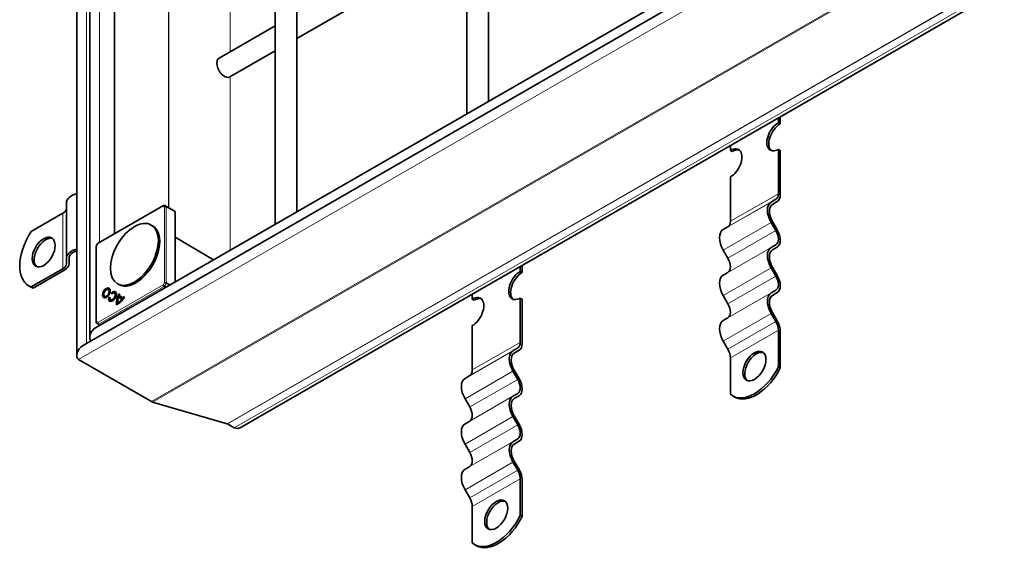
# Model space of a CAD drawing. Units: millimetres. Extents: x 0 to 1782, y 0 to 1260.
# Drawn here: x 1167 to 1276, y 938 to 997 of the extents above; entities that cross this region are included whole.
import ezdxf

# ---------------------------------------------------------------- set-up
doc = ezdxf.new("R2010")
doc.units = ezdxf.units.MM
doc.header["$LTSCALE"] = 3
doc.layers.add('Viditelná (ISO)', color=7, linetype='Continuous', lineweight=35)
doc.layers.add('Viditelná tenká (ISO)', color=7, linetype='Continuous', lineweight=9)

msp = doc.modelspace()

# ---------------------------------------------------------------- linework, layer by layer
at = {"layer": 'Viditelná (ISO)'}
for p, q in [((1216.469, 1068.162), (1216.469, 986.107)), ((1218.869, 1068.162), (1218.869, 987.489)), ((1173.319, 1059.51), (1173.319, 959.352)), ((1174.761, 1058.674), (1174.761, 961.361)), ((1195.256, 1055.946), (1195.256, 973.891)), ((1197.656, 1055.946), (1197.656, 975.273)), ((1177.513, 1049.356), (1177.513, 972.846)), ((1175.393, 962.453), (1258.299, 1010.195)), ((1173.95, 960.444), (1259.317, 1009.603)), ((1216.469, 1005.268), (1197.656, 994.434)), ((1191.583, 951.473), (1275.925, 1000.042)), ((1195.256, 995.822), (1189.069, 992.259)), ((1195.256, 993.052), (1190.267, 990.179)), ((1251.144, 985.772), (1251.144, 984.993)), ((1250.932, 985.116), (1250.932, 985.649)), ((1250.932, 985.116), (1251.144, 984.993)), ((1245.628, 982.062), (1245.628, 982.595)), ((1245.84, 981.94), (1245.628, 982.062)), ((1251.144, 982.05), (1250.932, 982.172)), ((1250.932, 977.272), (1250.932, 982.172)), ((1251.144, 982.05), (1251.144, 977.15)), ((1245.628, 974.218), (1245.628, 979.119)), ((1172.181, 976.256), (1172.181, 970.124)), ((1175.687, 971.794), (1182.901, 975.948)), ((1184.013, 975.414), (1183.049, 975.95)), ((1250.127, 976.348), (1250.652, 976.652)), ((1250.802, 976.392), (1250.277, 976.088)), ((1168.288, 973.087), (1171.785, 975.102)), ((1184.164, 975.326), (1184.014, 975.413)), ((1184.195, 975.257), (1184.195, 967.522)), ((1181.718, 973.719), (1181.569, 973.804)), ((1250.652, 973.184), (1250.127, 974.093)), ((1250.277, 974.18), (1250.802, 973.271)), ((1244.824, 973.294), (1245.349, 973.598)), ((1175.482, 971.479), (1175.632, 971.739)), ((1188.439, 969.966), (1184.195, 972.471)), ((1250.127, 971.318), (1250.652, 971.623)), ((1175.462, 963.064), (1175.462, 971.404)), ((1245.349, 970.13), (1244.824, 971.039)), ((1250.802, 971.363), (1250.277, 971.058)), ((1172.181, 969.52), (1172.181, 970.124)), ((1172.481, 970.124), (1172.481, 969.52)), ((1222.591, 969.329), (1222.591, 968.551)), ((1168.288, 966.956), (1171.785, 968.97)), ((1171.997, 968.848), (1168.5, 966.834)), ((1222.379, 968.673), (1222.379, 969.207)), ((1222.379, 968.673), (1222.591, 968.551)), ((1244.824, 968.264), (1245.349, 968.569)), ((1250.652, 968.154), (1250.127, 969.064)), ((1250.277, 969.151), (1250.802, 968.241)), ((1177.975, 967.219), (1177.826, 967.305)), ((1168.223, 966.96), (1168.011, 967.082)), ((1168.288, 966.956), (1168.5, 966.834)), ((1176.815, 966.664), (1176.922, 966.604)), ((1177.169, 966.324), (1177.276, 966.262)), ((1177.203, 966.195), (1177.169, 966.324)), ((1177.276, 966.262), (1177.279, 966.25)), ((1177.49, 966.273), (1177.597, 966.213)), ((1178.006, 966.2), (1178.101, 966.145)), ((1178.006, 966.2), (1178.1, 966.145)), ((1217.075, 965.619), (1217.075, 966.153)), ((1250.127, 966.289), (1250.652, 966.593)), ((1250.802, 966.334), (1250.277, 966.029)), ((1176.393, 965.932), (1176.499, 965.869)), ((1176.862, 965.788), (1176.99, 965.822)), ((1176.862, 965.788), (1176.969, 965.726)), ((1176.981, 965.729), (1176.969, 965.726)), ((1177.068, 965.54), (1177.174, 965.478)), ((1177.947, 965.821), (1178.053, 965.761)), ((1178.319, 965.605), (1177.947, 965.821)), ((1178.026, 965.994), (1178.437, 965.755)), ((1178.026, 965.994), (1178.131, 965.932)), ((1178.417, 965.55), (1178.053, 965.761)), ((1178.527, 965.701), (1178.131, 965.932)), ((1178.319, 965.605), (1178.417, 965.55)), ((1178.437, 965.755), (1178.527, 965.702)), ((1178.523, 965.9), (1178.617, 965.845)), ((1178.523, 965.9), (1178.617, 965.845)), ((1217.287, 965.497), (1217.075, 965.619)), ((1222.591, 965.608), (1222.379, 965.73)), ((1222.379, 960.829), (1222.379, 965.73)), ((1222.591, 965.608), (1222.591, 960.707)), ((1245.349, 965.1), (1244.824, 966.01)), ((1250.652, 963.125), (1250.127, 964.034)), ((1250.277, 964.121), (1250.802, 963.212)), ((1175.535, 962.935), (1175.876, 962.731)), ((1244.824, 963.235), (1245.349, 963.539)), ((1217.075, 957.775), (1217.075, 962.676)), ((1250.932, 958.14), (1250.932, 962.183)), ((1251.144, 962.061), (1251.144, 958.018)), ((1245.349, 960.071), (1244.824, 960.98)), ((1221.574, 959.905), (1222.099, 960.21)), ((1222.249, 959.95), (1221.724, 959.645)), ((1173.503, 958.945), (1181.59, 954.288)), ((1173.503, 958.945), (1181.59, 954.288)), ((1245.628, 955.086), (1245.628, 959.129)), ((1222.099, 956.741), (1221.574, 957.65)), ((1221.724, 957.738), (1222.249, 956.828)), ((1250.932, 958.14), (1251.144, 958.018)), ((1216.271, 956.851), (1216.796, 957.156)), ((1221.574, 954.876), (1222.099, 955.18)), ((1189.944, 951.836), (1181.716, 954.234)), ((1181.716, 954.234), (1189.944, 951.836)), ((1216.796, 953.687), (1216.271, 954.596)), ((1222.249, 954.92), (1221.724, 954.616)), ((1246.097, 954.78), (1245.885, 954.903)), ((1216.271, 951.822), (1216.796, 952.126)), ((1222.099, 951.712), (1221.574, 952.621)), ((1221.724, 952.708), (1222.249, 951.799)), ((1190.736, 951.389), (1190.007, 951.809)), ((1190.007, 951.809), (1190.736, 951.389)), ((1221.574, 949.846), (1222.099, 950.151)), ((1222.249, 949.891), (1221.724, 949.586)), ((1216.796, 948.658), (1216.271, 949.567)), ((1222.099, 946.682), (1221.574, 947.592)), ((1221.724, 947.679), (1222.249, 946.769)), ((1216.271, 946.792), (1216.796, 947.097)), ((1222.379, 941.697), (1222.379, 945.741)), ((1222.591, 945.619), (1222.591, 941.575)), ((1216.796, 943.628), (1216.271, 944.538)), ((1217.075, 938.643), (1217.075, 942.687)), ((1222.379, 941.697), (1222.591, 941.575)), ((1217.544, 938.338), (1217.332, 938.46))]:
    msp.add_line(p, q, dxfattribs=at)
for centre, start, end in [((1182.976, 975.818), 60.93053, 119.93599), ((1175.762, 971.664), 119.93599, 149.99996), ((1175.612, 971.404), 149.99996, 180), ((1175.612, 963.064), 180, 239.19746)]:
    msp.add_arc(centre, 0.15, start, end, dxfattribs=at)
for centre, major_axis, ratio, start_param, end_param in [((1189.668, 991.219), (-0.599, 1.04), 0.5780931, 0, 3.1415927), ((1250.932, 983.644), (-0.898, -1.56), 0.5780931, 3.9250571, 7.0666498), ((1251.144, 983.522), (-0.898, -1.56), 0.5780931, 3.9250571, 6.1652885), ((1245.628, 980.59), (0.898, 1.56), 0.5780931, 3.9250571, 7.0666498), ((1245.84, 980.468), (0.898, 1.56), 0.5780931, 0.1178968, 0.7834645), ((1174.131, 976.256), (-1.95, 0), 0.5758617, 5.1416901, 6.2831853), ((1249.977, 977.821), (0.674, -1.17), 0.5780931, 0.0019337, 0.7873319), ((1249.977, 977.821), (0.823, -1.43), 0.5780931, 0.0019337, 0.7873319), ((1251.102, 974.659), (-0.973, 1.69), 0.5780931, 0.0019337, 1.57273), ((1251.102, 974.659), (-0.823, 1.43), 0.5780931, 0.0019337, 1.57273), ((1170.831, 975.651), (1.35, 0), 0.5758617, 5.4977871, 6.2831853), ((1183.939, 975.283), (0.075, 0.13), 0.5780491, 6.2812519, 6.2919281), ((1184.089, 975.196), (0.075, 0.13), 0.5780491, 5.4958918, 6.2812519), ((1179.846, 970.469), (-1.871, -3.25), 0.5780931, 0, 3.1415927), ((1244.674, 974.767), (0.674, -1.17), 0.5780931, 0.0019337, 0.7873319), ((1170.406, 971.242), (-2.395, -4.16), 0.5780931, 4.5991876, 6.3925193), ((1245.799, 971.605), (-0.973, 1.69), 0.5780931, 0.0019337, 1.57273), ((1249.977, 972.792), (0.674, -1.17), 0.5780931, 0.0019337, 1.57273), ((1249.977, 972.792), (0.823, -1.43), 0.5780931, 0.0019337, 1.57273), ((1169.876, 970.692), (0.898, 1.56), 0.5780931, 0.1178968, 3.0236958), ((1174.131, 970.124), (-1.95, 0), 0.5758617, 5.1416901, 6.2831853), ((1174.131, 970.124), (-1.65, 0), 0.5758617, 5.2266764, 6.2831853), ((1251.102, 969.629), (-0.973, 1.69), 0.5780931, 0.0019337, 1.57273), ((1251.102, 969.629), (-0.823, 1.43), 0.5780931, 0.0019337, 1.57273), ((1170.831, 969.52), (1.35, 0), 0.5758617, 5.4977871, 6.2831853), ((1170.831, 969.52), (1.65, 0), 0.5758617, 5.4977871, 6.2831853), ((1244.674, 969.738), (0.674, -1.17), 0.5780931, 0.0019337, 1.57273), ((1222.379, 967.202), (-0.898, -1.56), 0.5780931, 3.9250571, 7.0666498), ((1222.591, 967.079), (-0.898, -1.56), 0.5780931, 3.9250571, 6.1652885), ((1245.799, 966.575), (-0.973, 1.69), 0.5780931, 0.0019337, 1.57273), ((1249.977, 967.763), (0.823, -1.43), 0.5780931, 0.0019337, 1.57273), ((1249.977, 967.763), (0.674, -1.17), 0.5780931, 0.0019337, 1.57273), ((1170.618, 971.12), (-2.395, -4.16), 0.5780931, 0, 0.1093339), ((1176.712, 966.236), (-0.304, -0.528), 0.5780931, 5.1145148, 6.1148992), ((1176.712, 966.236), (0.304, 0.528), 0.5780931, 0.1682861, 1.1686705), ((1177.28, 965.906), (0.305, 0.529), 0.5780931, 2.1052183, 7.3284492), ((1176.712, 966.236), (0.212, 0.368), 0.5780931, 5.3114369, 6.2893681), ((1177.28, 965.906), (-0.211, -0.366), 0.5780931, 5.2524812, 10.4700418), ((1177.386, 965.844), (0.304, 0.528), 0.5780931, 0.1682861, 1.0431162), ((1177.386, 965.844), (0.212, 0.368), 0.5780931, 5.3114369, 6.2893681), ((1178.762, 965.769), (0.75, 1.303), 0.5780931, 1.5732715, 2.5039477), ((1178.79, 965.82), (-0.657, -1.14), 0.5780931, 4.7592241, 4.8884709), ((1251.102, 964.6), (-0.973, 1.69), 0.5780931, 0.0019337, 1.57273), ((1176.712, 966.236), (-0.212, -0.368), 0.5780931, 6.2770025, 7.2549337), ((1177.386, 965.844), (-0.304, -0.528), 0.5780931, 5.2489862, 6.1148992), ((1177.386, 965.844), (-0.212, -0.368), 0.5780931, 6.2770025, 7.2549337), ((1177.869, 966.287), (-0.75, -1.303), 0.5780931, 0.6337776, 1.5644537), ((1178.868, 965.708), (-0.75, -1.302), 0.5780931, 5.1697506, 5.5551938), ((1178.762, 965.769), (-0.657, -1.14), 0.5780931, 4.9908577, 5.5354356), ((1177.869, 966.287), (0.657, 1.14), 0.5780931, 3.885475, 4.4300529), ((1177.975, 966.226), (0.657, 1.141), 0.5780931, 3.8845571, 4.1839386), ((1178.868, 965.708), (-0.75, -1.302), 0.5780931, 4.82784, 4.9554302), ((1177.84, 966.238), (0.657, 1.141), 0.5780931, 4.6205398, 4.748949), ((1217.075, 964.148), (0.898, 1.56), 0.5780931, 3.9250571, 7.0666498), ((1217.287, 964.025), (0.898, 1.56), 0.5780931, 0.1178968, 0.7834645), ((1244.674, 964.709), (0.674, -1.17), 0.5780931, 0.0019337, 1.57273), ((1251.102, 964.6), (-0.823, 1.43), 0.5780931, 0.0019337, 1.57273), ((1245.799, 961.546), (-0.973, 1.69), 0.5780931, 0.0019337, 1.57273), ((1249.977, 962.733), (-0.674, 1.17), 0.5780931, 3.9289245, 4.7143227), ((1249.977, 962.733), (0.823, -1.43), 0.5780931, 0.7873319, 1.57273), ((1175.391, 961.725), (0.446, 0.771), 0.5769785, 0.7844313, 3.0248228), ((1175.391, 961.725), (0.446, 0.771), 0.5769785, 0.7844313, 3.0248228), ((1221.424, 961.379), (0.674, -1.17), 0.5780931, 0.0019337, 0.7873319), ((1221.424, 961.379), (0.823, -1.43), 0.5780931, 0.0019337, 0.7873319), ((1173.949, 959.716), (0.446, 0.771), 0.5769785, 0.7844313, 3.1425595), ((1173.949, 959.716), (0.446, 0.771), 0.5769785, 0.7844313, 3.1425595), ((1222.549, 958.216), (-0.973, 1.69), 0.5780931, 0.0019337, 1.57273), ((1222.549, 958.216), (-0.823, 1.43), 0.5780931, 0.0019337, 1.57273), ((1244.674, 959.679), (-0.674, 1.17), 0.5780931, 3.9289245, 4.7143227), ((1248.492, 958.082), (0.898, 1.56), 0.5780931, 0.1178968, 3.0236958), ((1216.121, 958.325), (0.674, -1.17), 0.5780931, 0.0019337, 0.7873319), ((1248.28, 959.062), (-2.395, -4.16), 0.5780931, 6.1699839, 7.9633156), ((1248.492, 958.94), (-2.395, -4.16), 0.5780931, 0, 1.6801303), ((1217.246, 955.162), (-0.973, 1.69), 0.5780931, 0.0019337, 1.57273), ((1221.424, 956.349), (0.674, -1.17), 0.5780931, 0.0019337, 1.57273), ((1221.424, 956.349), (0.823, -1.43), 0.5780931, 0.0019337, 1.57273), ((1182.438, 955.757), (-0.849, -1.469), 0.5769785, 0.0009669, 0.1405932), ((1182.438, 955.757), (-0.849, -1.469), 0.5769785, 0.0009669, 0.1405932), ((1222.549, 953.187), (-0.973, 1.69), 0.5780931, 0.0019337, 1.57273), ((1222.549, 953.187), (-0.823, 1.43), 0.5780931, 0.0019337, 1.57273), ((1216.121, 953.295), (0.674, -1.17), 0.5780931, 0.0019337, 1.57273), ((1189.583, 951.074), (0.425, 0.735), 0.5769785, 0.0009669, 0.1405932), ((1189.583, 951.074), (0.425, 0.735), 0.5769785, 0.0009669, 0.1405932), ((1191.585, 952.859), (-0.849, -1.469), 0.5769785, 0.0009669, 0.7844313), ((1191.585, 952.859), (-0.849, -1.469), 0.5769785, 0.0009669, 0.7844313), ((1217.246, 950.133), (-0.973, 1.69), 0.5780931, 0.0019337, 1.57273), ((1221.424, 951.32), (0.674, -1.17), 0.5780931, 0.0019337, 1.57273), ((1221.424, 951.32), (0.823, -1.43), 0.5780931, 0.0019337, 1.57273), ((1222.549, 948.157), (-0.973, 1.69), 0.5780931, 0.0019337, 1.57273), ((1216.121, 948.266), (0.674, -1.17), 0.5780931, 0.0019337, 1.57273), ((1222.549, 948.157), (-0.823, 1.43), 0.5780931, 0.0019337, 1.57273), ((1217.246, 945.103), (-0.973, 1.69), 0.5780931, 0.0019337, 1.57273), ((1221.424, 946.291), (-0.674, 1.17), 0.5780931, 3.9289245, 4.7143227), ((1221.424, 946.291), (0.823, -1.43), 0.5780931, 0.7873319, 1.57273), ((1216.121, 943.237), (-0.674, 1.17), 0.5780931, 3.9289245, 4.7143227), ((1219.939, 941.639), (0.898, 1.56), 0.5780931, 0.1178968, 3.0236958), ((1219.727, 942.62), (-2.395, -4.16), 0.5780931, 6.1699839, 7.9633156), ((1219.939, 942.498), (-2.395, -4.16), 0.5780931, 0, 1.6801303)]:
    msp.add_ellipse(centre, major_axis=major_axis, ratio=ratio, start_param=start_param, end_param=end_param, dxfattribs=at)
for centre, major_axis in [((1179.698, 970.555), (1.871, 3.25)), ((1169.664, 970.814), (-0.898, -1.56)), ((1176.606, 966.297), (0.305, 0.529)), ((1176.606, 966.297), (0.211, 0.366)), ((1248.28, 958.204), (0.898, 1.56)), ((1219.727, 941.761), (0.898, 1.56))]:
    msp.add_ellipse(centre, major_axis=major_axis, ratio=0.5780931, dxfattribs=at)
msp.add_open_spline([(1177.832, 965.192), (1177.867, 965.171), (1177.902, 965.15), (1177.937, 965.129)], degree=3, dxfattribs=at)
at = {"layer": 'Viditelná tenká (ISO)'}
for p, q in [((1174.394, 1058.888), (1174.394, 960.7)), ((1175.837, 1049.358), (1175.837, 971.88)), ((1183.467, 1049.176), (1183.467, 975.717)), ((1183.526, 1049.143), (1183.526, 975.684)), ((1190.303, 1014.726), (1190.303, 992.969)), ((1260.393, 1008.981), (1173.503, 958.945)), ((1268.479, 1004.324), (1181.59, 954.288)), ((1268.589, 1004.261), (1181.716, 954.234)), ((1274.789, 1000.695), (1189.944, 951.836)), ((1274.844, 1000.663), (1190.007, 951.809)), ((1275.573, 1000.243), (1190.736, 951.389)), ((1190.303, 990.2), (1190.303, 971.039)), ((1245.628, 974.218), (1250.932, 977.272)), ((1175.656, 971.725), (1182.87, 975.88)), ((1182.87, 975.88), (1183.02, 975.792)), ((1183.05, 975.949), (1184.014, 975.413)), ((1183.2, 975.862), (1183.05, 975.949)), ((1184.164, 975.326), (1183.2, 975.862)), ((1244.824, 973.294), (1250.127, 976.348)), ((1245.349, 973.598), (1250.652, 976.652)), ((1171.785, 975.102), (1171.785, 968.97)), ((1183.02, 975.792), (1183.02, 967.452)), ((1183.231, 967.452), (1183.231, 975.793)), ((1183.231, 975.793), (1184.195, 975.257)), ((1244.824, 971.039), (1250.127, 974.093)), ((1245.349, 970.13), (1250.652, 973.184)), ((1175.506, 971.465), (1175.656, 971.725)), ((1245.349, 968.569), (1250.652, 971.623)), ((1175.506, 963.125), (1175.506, 971.465)), ((1244.824, 968.264), (1250.127, 971.318)), ((1244.824, 966.01), (1250.127, 969.064)), ((1182.87, 967.192), (1175.656, 963.038)), ((1183.02, 967.452), (1182.87, 967.192)), ((1183.05, 967.088), (1183.2, 967.348)), ((1183.2, 967.348), (1183.546, 967.148)), ((1183.653, 967.209), (1183.231, 967.452)), ((1245.349, 965.1), (1250.652, 968.154)), ((1175.761, 962.854), (1182.975, 967.009)), ((1182.975, 967.009), (1183.14, 966.914)), ((1183.246, 966.975), (1183.05, 967.088)), ((1244.824, 963.235), (1250.127, 966.289)), ((1245.349, 963.539), (1250.652, 966.593)), ((1244.824, 960.98), (1250.127, 964.034)), ((1175.656, 963.038), (1175.506, 963.125)), ((1175.876, 962.731), (1175.536, 962.934)), ((1175.536, 962.934), (1175.686, 962.847)), ((1175.686, 962.847), (1175.878, 962.732)), ((1175.923, 962.758), (1175.761, 962.854)), ((1245.349, 960.071), (1250.652, 963.125)), ((1175.837, 962.755), (1175.837, 962.709)), ((1245.628, 959.129), (1250.932, 962.183)), ((1217.075, 957.775), (1222.379, 960.829)), ((1216.271, 956.851), (1221.574, 959.905)), ((1216.796, 957.156), (1222.099, 960.21)), ((1216.271, 954.596), (1221.574, 957.65)), ((1216.796, 953.687), (1222.099, 956.741)), ((1216.796, 952.126), (1222.099, 955.18)), ((1216.271, 951.822), (1221.574, 954.876)), ((1216.271, 949.567), (1221.574, 952.621)), ((1216.796, 948.658), (1222.099, 951.712)), ((1216.271, 946.792), (1221.574, 949.846)), ((1216.796, 947.097), (1222.099, 950.151)), ((1216.271, 944.538), (1221.574, 947.592)), ((1216.796, 943.628), (1222.099, 946.682)), ((1217.075, 942.687), (1222.379, 945.741))]:
    msp.add_line(p, q, dxfattribs=at)
for centre, major_axis, ratio, start_param, end_param in [((1182.976, 975.818), (0.075, 0.13), 0.8159693, 0.0150704, 1.5735257), ((1182.976, 975.818), (-0.075, 0.13), 0.5780931, 0, 0.7873319), ((1183.126, 975.731), (0.075, 0.13), 0.8159693, 0.0150704, 1.5735257), ((1182.976, 975.818), (0.073, 0.131), 0.5780296, 6.2725091, 6.2831853), ((1183.126, 975.731), (0.073, 0.131), 0.5780296, 5.487149, 6.2725091), ((1183.126, 975.731), (0.15, 0), 0.5758617, 0.7941248, 2.3561945), ((1175.762, 971.664), (-0.13, 0.075), 0.0015778, 0, 0.6163907), ((1175.762, 971.664), (-0.075, 0.13), 0.5780931, 0, 0.7873319), ((1175.612, 971.404), (-0.15, 0), 0.5758617, 5.4977871, 6.2831853), ((1175.612, 971.404), (-0.13, 0.075), 0.0015778, 0, 0.6163907), ((1182.976, 967.131), (-0.13, 0.075), 0.0015778, 0.6163907, 2.174846), ((1182.976, 967.131), (0.075, -0.13), 0.5780931, 3.9289245, 5.4909942), ((1183.126, 967.391), (-0.15, 0), 0.5758617, 3.9357175, 5.4977871), ((1183.126, 967.391), (0.13, -0.075), 0.0015778, 3.7579833, 5.3164386), ((1183.126, 967.391), (0.075, 0.13), 0.5679795, 4.7104719, 5.495832), ((1182.976, 967.131), (0.075, 0.13), 0.5679795, 3.9251118, 4.7104719), ((1175.612, 963.064), (-0.15, 0), 0.5758617, 5.4977871, 6.2831853), ((1175.612, 963.064), (-0.075, -0.13), 0.8159693, 4.7151184, 6.2735737), ((1175.612, 963.064), (-0.077, -0.129), 0.5780686, 0, 0.0068094), ((1175.762, 962.977), (-0.075, -0.13), 0.8159693, 4.7151184, 6.2735737), ((1175.762, 962.977), (-0.075, 0.13), 0.5780931, 0.7873319, 2.3494016), ((1175.762, 962.977), (-0.077, -0.129), 0.5780686, 0.0068094, 0.7921695)]:
    msp.add_ellipse(centre, major_axis=major_axis, ratio=ratio, start_param=start_param, end_param=end_param, dxfattribs=at)

doc.saveas('drawing.dxf')
